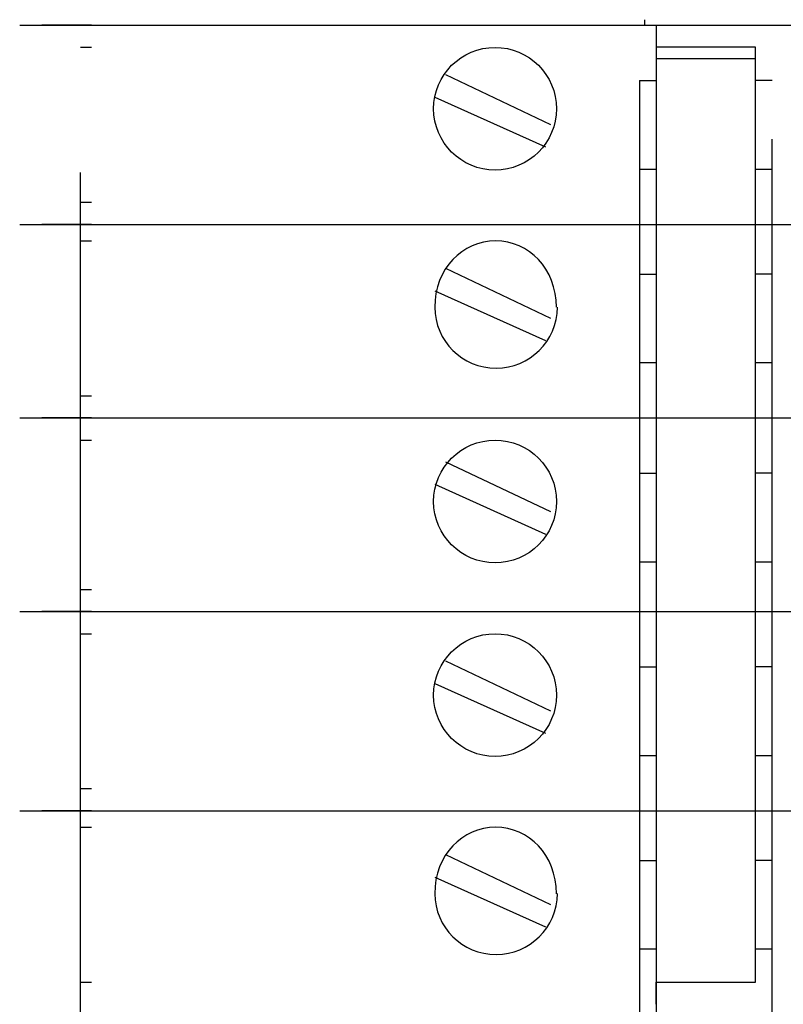
# Model space of a CAD drawing. Units: inches. Extents: x 1 to 143, y 2 to 35.
# Drawn here: x 23 to 23, y 16 to 16 of the extents above; entities that cross this region are included whole.
import ezdxf

# ---------------------------------------------------------------- set-up
doc = ezdxf.new("R2010")
doc.units = ezdxf.units.IN
doc.header["$MEASUREMENT"] = 0
doc.linetypes.add('PDF_IMPORT', pattern=[1, 0.8, -0.2])

msp = doc.modelspace()

# ---------------------------------------------------------------- linework, layer by layer
at = {"lineweight": -3}
for points in [[(23.40091990834184, 15.63842948824481), (23.51478934993774, 15.63842948824481)], [(23.4062833144066, 15.63842948824481), (23.40256885978008, 15.63842948824481)], [(23.44754089532982, 15.63842948824481), (23.44754089532982, 15.63884027684058)], [(23.44836599397811, 15.63842948824481), (23.44836599397811, 15.63595318516046)], [(23.40545821575832, 15.63677964408267), (23.40628557870471, 15.63677964408267)], [(23.45579258808169, 15.63677964408267), (23.44836367882865, 15.63677964408267)], [(23.44836599397811, 15.63595436886714), (23.45579490323116, 15.63595436886714)], [(23.44052746853568, 15.63100342384291), (23.43268777068688, 15.63471787846943)], [(23.44712843428928, 15.6343038184361), (23.44836658583146, 15.6343038184361)], [(23.45703014777051, 15.6343038184361), (23.45579199622835, 15.6343038184361)], [(23.43186331474328, 15.63306678844895), (23.44011380118786, 15.62935233382242)], [(23.44712843428928, 15.62770267611527), (23.44836658583146, 15.62770267611527)], [(23.45579258808169, 15.62770267611527), (23.45703073962386, 15.62770267611527)], [(23.40545821575832, 15.62522720360316), (23.40628557870471, 15.62522720360316)], [(23.45579258808169, 15.62522720360316), (23.45579258808169, 15.62522720360316)], [(23.4062833144066, 15.62357700630657), (23.40256885978008, 15.62357700630657)], [(23.40545821575832, 15.62233927005051), (23.40628557870471, 15.62233927005051)], [(23.45579258808169, 15.62233927005051), (23.45579258808169, 15.62233927005051)], [(23.44052746853568, 15.6165626966763), (23.43268777068688, 15.62027715130282)], [(23.44712843428928, 15.61986379753839), (23.44836658583146, 15.61986379753839)], [(23.45703014777051, 15.61986379753839), (23.45579199622835, 15.61986379753839)], [(23.43186331474328, 15.61862535501343), (23.44011380118786, 15.61491090038691)], [(23.44712843428928, 15.61326194894867), (23.44836658583146, 15.61326194894867)], [(23.45579258808169, 15.61326194894867), (23.45703073962386, 15.61326194894867)], [(23.40545821575832, 15.610786829571), (23.40628557870471, 15.610786829571)], [(23.45579258808169, 15.610786829571), (23.45579258808169, 15.610786829571)], [(23.4062833144066, 15.60913698540886), (23.40256885978008, 15.60913698540886)], [(23.40545821575832, 15.60748608184336), (23.40628557870471, 15.60748608184336)], [(23.45579258808169, 15.60748608184336), (23.45579258808169, 15.60748608184336)], [(23.44052746853568, 15.6021226757786), (23.43268777068688, 15.60583713040512)], [(23.44712843428928, 15.6050109624657), (23.44836658583146, 15.6050109624657)], [(23.45703014777051, 15.6050109624657), (23.45579199622835, 15.6050109624657)], [(23.43186331474328, 15.60418604038463), (23.44011380118786, 15.60047158575811)], [(23.44712843428928, 15.59840946701042), (23.44836658583146, 15.59840946701042)], [(23.45579258808169, 15.59840946701042), (23.45703073962386, 15.59840946701042)], [(23.40545821575832, 15.5963468086733), (23.40628557870471, 15.5963468086733)], [(23.45579258808169, 15.59593364136386), (23.45579258808169, 15.59593364136386)], [(23.4062833144066, 15.5946966113767), (23.40256885978008, 15.5946966113767)], [(23.40545821575832, 15.59304606094566), (23.40628557870471, 15.59304606094566)], [(23.45579258808169, 15.59304606094566), (23.45579258808169, 15.59304606094566)], [(23.44052746853568, 15.58727090010926), (23.43268777068688, 15.59098535473578)], [(23.44712843428928, 15.59057023529909), (23.44836658583146, 15.59057023529909)], [(23.45703014777051, 15.59057023529909), (23.45579199622835, 15.59057023529909)], [(23.43186331474328, 15.58933320531194), (23.44011380118786, 15.58561875068541)], [(23.44712843428928, 15.58396979924717), (23.44836658583146, 15.58396979924717)], [(23.45579258808169, 15.58396979924717), (23.45703073962386, 15.58396979924717)], [(23.40545821575832, 15.58149432673505), (23.40628557870471, 15.58149432673505)], [(23.45579258808169, 15.58149432673505), (23.45579258808169, 15.58149432673505)], [(23.4062833144066, 15.57984342316956), (23.40256885978008, 15.57984342316956)], [(23.40545821575832, 15.57860604004795), (23.40628557870471, 15.57860604004795)], [(23.45579258808169, 15.57860604004795), (23.45579258808169, 15.57860604004795)], [(23.44052746853568, 15.57283017294265), (23.43268777068688, 15.57654462756917)], [(23.44712843428928, 15.57613092067029), (23.44836658583146, 15.57613092067029)], [(23.45703014777051, 15.57613092067029), (23.45579199622835, 15.57613092067029)], [(23.43186331474328, 15.57489283127978), (23.44011380118786, 15.57117837665326)], [(23.44712843428928, 15.56952942521502), (23.44836658583146, 15.56952942521502)], [(23.45579258808169, 15.56952942521502), (23.45703073962386, 15.56952942521502)], [(23.40545821575832, 15.5670539527029), (23.40628557870471, 15.5670539527029)], [(23.44836599397811, 15.56540501256496), (23.44836599397811, 15.5670539527029), (23.45579490323116, 15.5670539527029)], [(23.45579258808169, 15.5670539527029), (23.45579258808169, 15.5670539527029)]]:
    msp.add_lwpolyline(points, dxfattribs=at)
at = {"linetype": 'PDF_IMPORT', "lineweight": -3, "ltscale": 0.01980555555555519}
msp.add_lwpolyline([(23.44836599397811, 15.63842948824481), (23.44836599397811, 15.52579697493333)], dxfattribs=at)
at = {"linetype": 'PDF_IMPORT', "lineweight": -3, "ltscale": 0.02773611111111141}
msp.add_lwpolyline([(23.40545821575832, 15.52744656907628), (23.40545821575832, 15.63678135607849)], dxfattribs=at)
at = {"linetype": 'PDF_IMPORT', "lineweight": -3, "ltscale": 0.005944444444444308}
msp.add_lwpolyline([(23.45579258808169, 15.5670539527029), (23.45579258808169, 15.63678012152045)], dxfattribs=at)
at = {"linetype": 'PDF_IMPORT', "lineweight": -3, "ltscale": 0.0158472222222219}
for points in [[(23.44712843428928, 15.6343038184361), (23.44712843428928, 15.52992181416981)], [(23.45703014777051, 15.52992221815562), (23.45703014777051, 15.63430422242191)]]:
    msp.add_lwpolyline(points, dxfattribs=at)
at = {"linetype": 'PDF_IMPORT', "lineweight": -3, "ltscale": 0.1139027777777777}
for points in [[(23.40091990834184, 15.62357700630657), (23.51479051104383, 15.62357700630657)], [(23.40091990834184, 15.60913698540886), (23.51479051104383, 15.60913698540886)], [(23.40091990834184, 15.5946966113767), (23.51479051104383, 15.5946966113767)], [(23.40091990834184, 15.57984342316956), (23.51479051104383, 15.57984342316956)]]:
    msp.add_lwpolyline(points, dxfattribs=at)
at = {"lineweight": -3}
for centre, radius in [((23.4363629516216, 15.63220003739523), 0.004577339248254376), ((23.43636295162141, 15.60290682829031), 0.004577339248445603), ((23.43636295162112, 15.58846716052679), 0.004577339248733999)]:
    msp.add_circle(centre, radius, dxfattribs=at)
for centre, radius, start, end in [((23.43644058641745, 15.6174306731346), 0.004578525514139255, 180.5299528127413, 359.4852491933794), ((23.43644058641716, 15.5736981494005), 0.004578525513839495, 180.5299528071641, 359.4852491931227)]:
    msp.add_arc(centre, radius, start, end, dxfattribs=at)
for points in [[(23.4364040743254, 15.62234093119497), (23.43392777124104, 15.62234093119497), (23.43186225675247, 15.6202754167064), (23.43186225675247, 15.61738832502628)], [(23.44094010614344, 15.61738832502628), (23.44094010614344, 15.6202754167064), (23.43887459165487, 15.62234093119497), (23.4364040743254, 15.62234093119497)], [(23.4364040743254, 15.57860840746132), (23.43392777124104, 15.57860840746132), (23.43186225675247, 15.57654289297274), (23.43186225675247, 15.57365580129263)], [(23.44094010614344, 15.57365580129263), (23.44094010614344, 15.57654289297274), (23.43887459165487, 15.57860840746132), (23.4364040743254, 15.57860840746132)]]:
    msp.add_open_spline(points, degree=3, dxfattribs=at)

doc.saveas('drawing.dxf')
